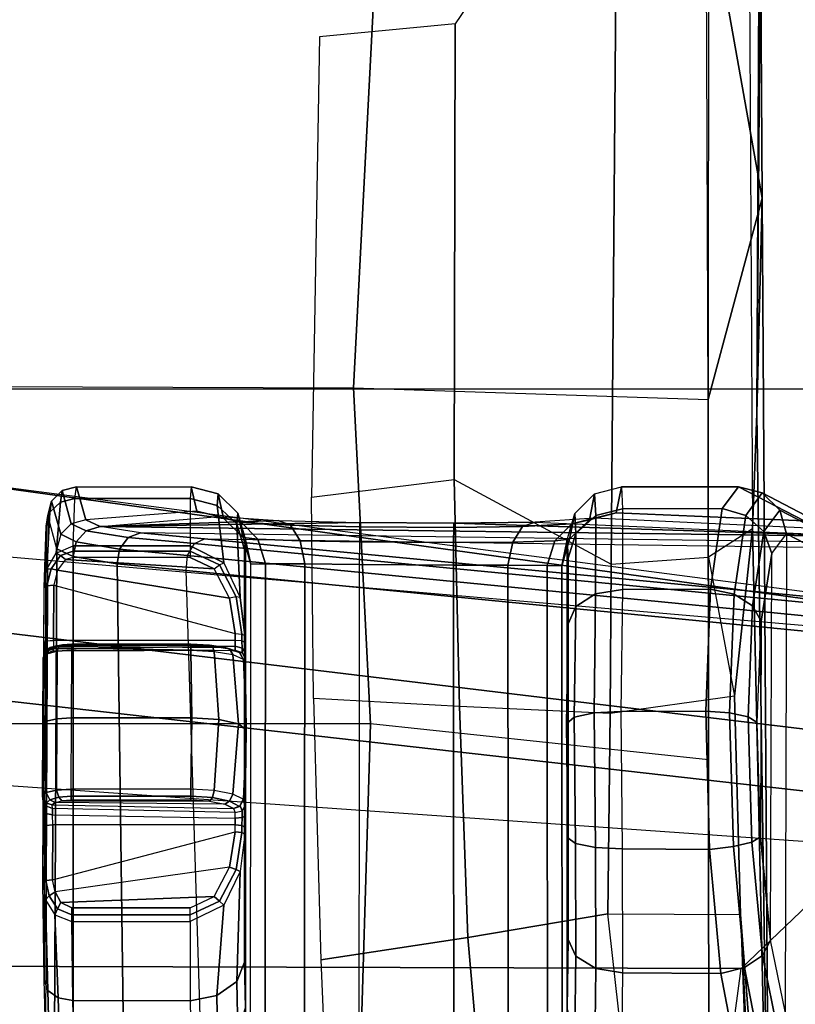
# Model space of a CAD drawing. Units: inches. Extents: x -2 to 241, y -6 to 123.
# Drawn here: x 33 to 34, y 19 to 21 of the extents above; entities that cross this region are included whole.
import ezdxf

# ---------------------------------------------------------------- set-up
doc = ezdxf.new("R2010")
doc.units = ezdxf.units.IN
doc.header["$MEASUREMENT"] = 0
for name, color, linetype in [('SEAT-ARM', 5, 'Continuous'), ('SEAT-BASE', 5, 'Continuous'), ('SEAT-CHASSIS', 5, 'Continuous'), ('SEAT-FABRIC', 5, 'Continuous'), ('SEAT-FRAME', 5, 'Continuous')]:
    doc.layers.add(name, color=color, linetype=linetype)

# ---------------------------------------------------------------- blocks, each defined once
blk = doc.blocks.new('1cosm_midback_arms_0t')
at = {"layer": 'SEAT-ARM'}
for points in [[(-3.5912, 12.125, 16.7904), (-3.277, 12.1098, 16.7199), (-3.5221, 5.9251, 15.6552)], [(-3.277, 12.1098, 16.7199), (-3.5221, 5.9251, 15.6552), (-3.1826, 6.2005, 15.6876), (-2.7742, 12.0193, 16.6532)], [(-2.7742, 12.0193, 16.6532), (-2.5313, 11.9577, 16.734), (-3.1826, 6.2005, 15.6876)], [(-3.1826, 6.2005, 15.6876), (-2.5313, 11.9577, 16.734), (-2.4031, 11.9257, 16.9023), (-2.844, 6.8113, 16.1377)], [(-2.4031, 11.9257, 16.9023), (-2.844, 6.8113, 16.1377), (-2.3687, 10.4495, 17.2017)], [(-2.844, 6.8113, 16.1377), (-2.3687, 10.4495, 17.2017), (-2.3672, 10.3932, 17.4776), (-2.8004, 7.2591, 16.6152)], [(-2.8004, 7.2591, 16.6152), (-2.3672, 10.3932, 17.4776), (-2.6272, 10.1685, 17.7881), (-2.9289, 7.665, 17.1146)], [(-2.9289, 7.665, 17.1146), (-2.6272, 10.1685, 17.7881), (-3.2409, 9.9735, 18.0887), (-3.2469, 7.9976, 17.5798)], [(-3.2469, 7.9976, 17.5798), (-3.2409, 9.9735, 18.0887), (-3.8942, 10.0564, 18.2477), (-3.8071, 8.0727, 17.8573)]]:
    blk.add_3dface(points, dxfattribs=at)
at = {"layer": 'SEAT-BASE'}
for points in [[(-7.2914, 10.7637, 4.6922), (-0.4658, 1.9393, 7.7766), (-0.508, 1.9129, 7.8018), (-7.3323, 10.7417, 4.7197)], [(-7.2698, 10.763, 4.6427), (-0.4424, 1.9419, 7.726), (-0.4658, 1.9393, 7.7766), (-7.2914, 10.7637, 4.6922)], [(-0.4424, 1.9419, 7.726), (-0.9754, 2.6298, 7.4436), (-6.8454, 10.211, 4.77), (-7.2698, 10.763, 4.6427)], [(-7.3323, 10.7417, 4.7197), (-0.508, 1.9129, 7.8018), (-0.7962, 1.7036, 7.8317), (-7.4859, 10.63, 4.7496)], [(-7.4859, 10.63, 4.7496), (-0.7962, 1.7036, 7.8317), (-1.0852, 1.4936, 7.8418), (-7.6412, 10.5172, 4.7597)], [(-7.6412, 10.5172, 4.7597), (-1.0852, 1.4936, 7.8418), (-1.3742, 1.2836, 7.8317), (-7.7965, 10.4044, 4.7496)], [(-7.7965, 10.4044, 4.7496), (-1.3742, 1.2836, 7.8317), (-1.6623, 1.0743, 7.8018), (-7.9501, 10.2928, 4.7197)], [(-7.9501, 10.2928, 4.7197), (-1.6623, 1.0743, 7.8018), (-1.7004, 1.0423, 7.7766), (-7.9837, 10.2607, 4.6922)], [(-7.9837, 10.2607, 4.6922), (-1.7004, 1.0423, 7.7766), (-1.7101, 1.0208, 7.726), (-7.9897, 10.2399, 4.6427)], [(-7.9897, 10.2399, 4.6427), (-7.5959, 9.6658, 4.77), (-2.1997, 1.7404, 7.4436), (-1.7101, 1.0208, 7.726)], [(-6.8519, 10.1815, 4.7009), (-0.9834, 2.5971, 7.3655), (-0.9754, 2.6298, 7.4436), (-6.8454, 10.211, 4.77)], [(-6.8892, 10.1359, 4.6539), (-1.0298, 2.5447, 7.3173), (-0.9834, 2.5971, 7.3655), (-6.8519, 10.1815, 4.7009)], [(-6.9772, 10.0734, 4.5728), (-1.343, 2.6014, 7.1322), (-1.0298, 2.5447, 7.3173), (-6.8892, 10.1359, 4.6539)], [(-6.9772, 10.0734, 4.5728), (-1.343, 2.6014, 7.1322), (-1.0298, 2.5447, 7.3173), (-6.8892, 10.1359, 4.6539)], [(-7.0442, 10.0311, 4.4629), (-1.6073, 2.7163, 6.9012), (-1.343, 2.6014, 7.1322), (-6.9772, 10.0734, 4.5728)], [(-7.0442, 10.0311, 4.4629), (-1.6073, 2.7163, 6.9012), (-1.343, 2.6014, 7.1322), (-6.9772, 10.0734, 4.5728)], [(-7.1217, 9.9895, 4.2405), (-1.9486, 2.9467, 6.4814), (-1.6073, 2.7163, 6.9012), (-7.0442, 10.0311, 4.4629)], [(-7.1217, 9.9895, 4.2405), (-1.9486, 2.9467, 6.4814), (-1.6073, 2.7163, 6.9012), (-7.0442, 10.0311, 4.4629)], [(-7.1552, 9.976, 4.0039), (-2.1944, 3.1839, 6.0034), (-1.9486, 2.9467, 6.4814), (-7.1217, 9.9895, 4.2405)], [(-7.1552, 9.976, 4.0039), (-2.1944, 3.1839, 6.0034), (-1.9486, 2.9467, 6.4814), (-7.1217, 9.9895, 4.2405)], [(-7.1552, 9.976, 4.0039), (-7.0015, 9.7371, 3.5866), (-1.3582, 1.9698, 5.1688), (-2.1944, 3.1839, 6.0034)], [(-7.2999, 9.86, 4.2405), (-2.2003, 2.7638, 6.4814), (-2.35, 3.0708, 6.0034), (-7.2766, 9.8878, 4.0039)], [(-7.2999, 9.86, 4.2405), (-2.2003, 2.7638, 6.4814), (-2.35, 3.0708, 6.0034), (-7.2766, 9.8878, 4.0039)], [(-2.35, 3.0708, 6.0034), (-1.4537, 1.9004, 5.1688), (-7.097, 9.6677, 3.5866), (-7.2766, 9.8878, 4.0039)], [(-7.3634, 9.7992, 4.4629), (-2.0867, 2.368, 6.9012), (-2.2003, 2.7638, 6.4814), (-7.2999, 9.86, 4.2405)], [(-7.3634, 9.7992, 4.4629), (-2.0867, 2.368, 6.9012), (-2.2003, 2.7638, 6.4814), (-7.2999, 9.86, 4.2405)], [(-7.4243, 9.7486, 4.5728), (-2.0591, 2.0811, 7.1322), (-2.0867, 2.368, 6.9012), (-7.3634, 9.7992, 4.4629)], [(-7.4243, 9.7486, 4.5728), (-2.0591, 2.0811, 7.1322), (-2.0867, 2.368, 6.9012), (-7.3634, 9.7992, 4.4629)], [(-7.5109, 9.6842, 4.6539), (-2.102, 1.7658, 7.3173), (-2.0591, 2.0811, 7.1322), (-7.4243, 9.7486, 4.5728)], [(-7.5109, 9.6842, 4.6539), (-2.102, 1.7658, 7.3173), (-2.0591, 2.0811, 7.1322), (-7.4243, 9.7486, 4.5728)], [(-1.3582, 1.9698, 5.1688), (-1.4537, 1.9004, 5.1688), (-7.097, 9.6677, 3.5866), (-7.0015, 9.7371, 3.5866)], [(-7.5658, 9.6628, 4.7009), (-2.1661, 1.7378, 7.3655), (-2.102, 1.7658, 7.3173), (-7.5109, 9.6842, 4.6539)], [(-7.5959, 9.6658, 4.77), (-2.1997, 1.7404, 7.4436), (-2.1661, 1.7378, 7.3655), (-7.5658, 9.6628, 4.7009)]]:
    blk.add_3dface(points, dxfattribs=at)
at = {"layer": 'SEAT-CHASSIS'}
for points in [[(-2.5904, 9.0019, 19.4203), (-3.3362, 9.0052, 19.6098), (-3.6475, 8.9935, 18.9375), (-2.6385, 8.9888, 18.6669)], [(-3.2893, 8.9865, 19.742), (-3.369, 8.9845, 19.6253), (-3.3551, 8.9998, 19.6187), (-3.2784, 9.0017, 19.7312)], [(-3.2784, 9.0017, 19.7312), (-3.3551, 8.9998, 19.6187), (-3.3362, 9.0052, 19.6098), (-3.2633, 9.0071, 19.7166)], [(-3.2633, 9.0071, 19.7166), (-2.6059, 9.0043, 19.5572), (-2.5904, 9.0019, 19.4203), (-3.3362, 9.0052, 19.6098)], [(-3.1688, 8.9914, 19.8274), (-3.2893, 8.9865, 19.742), (-3.2784, 9.0017, 19.7312), (-3.147, 9.005, 19.8194)], [(-3.147, 9.005, 19.8194), (-3.2784, 9.0017, 19.7312), (-3.2633, 9.0071, 19.7166), (-3.1215, 9.0087, 19.8108)], [(-3.2633, 9.0071, 19.7166), (-3.1215, 9.0087, 19.8108), (-2.6946, 9.007, 19.7123), (-2.6059, 9.0043, 19.5572)], [(-3.1413, 8.9999, 19.8265), (-3.147, 9.005, 19.8194), (-3.1688, 8.9914, 19.8274), (-3.1603, 8.9879, 19.8318)], [(-3.1193, 9.0048, 19.8205), (-3.1215, 9.0087, 19.8108), (-3.147, 9.005, 19.8194), (-3.1413, 8.9999, 19.8265)], [(-3.1184, 8.9949, 19.8245), (-3.1193, 9.0048, 19.8205), (-3.1413, 8.9999, 19.8265), (-3.1358, 8.9913, 19.8285)], [(-3.0417, 9.0084, 19.7924), (-3.1215, 9.0087, 19.8109), (-3.1193, 9.0048, 19.8205), (-3.0395, 9.0045, 19.8021)], [(-3.0395, 9.0045, 19.8021), (-3.1193, 9.0048, 19.8205), (-3.1184, 8.9949, 19.8245), (-3.0386, 8.9946, 19.8061)], [(-3.0169, 9.0085, 19.7963), (-3.0417, 9.0084, 19.7924), (-3.0395, 9.0045, 19.8021), (-3.022, 9.0045, 19.8049)], [(-3.0417, 9.0084, 19.7924), (-3.0169, 9.0085, 19.7963), (-2.7951, 9.0076, 19.7452), (-2.7745, 9.0073, 19.7308)], [(-3.022, 9.0045, 19.8049), (-3.0395, 9.0045, 19.8021), (-3.0386, 8.9946, 19.8061), (-3.024, 8.9947, 19.8084)], [(-3.0112, 9.0048, 19.819), (-3.022, 9.0045, 19.8049), (-3.024, 8.9947, 19.8084), (-3.0151, 8.9949, 19.8202)], [(-3.0017, 9.0088, 19.8164), (-3.0169, 9.0085, 19.7963), (-3.022, 9.0045, 19.8049), (-3.0112, 9.0048, 19.819)], [(-2.7999, 9.008, 19.7698), (-3.0017, 9.0088, 19.8164), (-3.0169, 9.0085, 19.7963), (-2.7951, 9.0076, 19.7452)], [(-3.0071, 9.0037, 19.8396), (-3.0112, 9.0048, 19.819), (-3.0151, 8.9949, 19.8202), (-3.0097, 8.9953, 19.8404)], [(-2.9963, 9.0092, 19.8366), (-3.0017, 9.0088, 19.8164), (-3.0112, 9.0048, 19.819), (-3.0071, 9.0037, 19.8396)], [(-3.0062, 8.9913, 19.8536), (-3.0021, 8.999, 19.8573), (-3.0071, 9.0037, 19.8396), (-3.0097, 8.9953, 19.8404)], [(-3.0021, 8.999, 19.8573), (-2.9918, 9.0041, 19.8575), (-2.9963, 9.0092, 19.8366), (-3.0071, 9.0037, 19.8396)], [(-2.9983, 8.986, 19.8706), (-2.9884, 8.989, 19.8732), (-2.9918, 9.0041, 19.8575), (-3.0021, 8.999, 19.8573)], [(-2.9963, 9.0092, 19.8366), (-2.7959, 9.0084, 19.7905), (-2.7999, 9.008, 19.7698), (-3.0017, 9.0088, 19.8164)], [(-2.9918, 9.0041, 19.8575), (-2.8882, 9.0037, 19.8474), (-2.8929, 9.009, 19.827), (-2.9963, 9.0092, 19.8366)], [(-2.7959, 9.0084, 19.7905), (-2.9963, 9.0092, 19.8366), (-2.8929, 9.009, 19.827)], [(-2.9884, 8.989, 19.8732), (-2.8848, 8.9885, 19.8625), (-2.8882, 9.0037, 19.8474), (-2.9918, 9.0041, 19.8575)], [(-2.8882, 9.0037, 19.8474), (-2.7909, 9.0032, 19.8113), (-2.7959, 9.0084, 19.7905), (-2.8929, 9.009, 19.827)], [(-2.8848, 8.9885, 19.8625), (-2.7871, 8.9882, 19.8268), (-2.7909, 9.0032, 19.8113), (-2.8882, 9.0037, 19.8474)], [(-2.785, 9.0028, 19.7884), (-2.7903, 9.0039, 19.768), (-2.7999, 9.008, 19.7698), (-2.7959, 9.0084, 19.7905)], [(-2.7903, 9.0039, 19.768), (-2.7999, 9.008, 19.7698), (-2.7951, 9.0076, 19.7452), (-2.7868, 9.0035, 19.7506)], [(-2.7909, 9.0032, 19.8113), (-2.7817, 8.9982, 19.8065), (-2.785, 9.0028, 19.7884), (-2.7959, 9.0084, 19.7905)], [(-2.7868, 9.0035, 19.7506), (-2.7951, 9.0076, 19.7452), (-2.7745, 9.0073, 19.7308), (-2.7722, 9.0033, 19.7405)], [(-2.7871, 8.9882, 19.8268), (-2.7793, 8.9852, 19.8201), (-2.7817, 8.9982, 19.8065), (-2.7909, 9.0032, 19.8113)], [(-2.7822, 8.9944, 19.7881), (-2.7863, 8.9941, 19.7674), (-2.7903, 9.0039, 19.768), (-2.785, 9.0028, 19.7884)], [(-2.7863, 8.9941, 19.7674), (-2.7903, 9.0039, 19.768), (-2.7868, 9.0035, 19.7506), (-2.7834, 8.9937, 19.7529)], [(-2.7834, 8.9937, 19.7529), (-2.7868, 9.0035, 19.7506), (-2.7722, 9.0033, 19.7405), (-2.7714, 8.9935, 19.7445)], [(-2.7817, 8.9982, 19.8065), (-2.7797, 8.9904, 19.8013), (-2.7822, 8.9944, 19.7881), (-2.785, 9.0028, 19.7884)], [(-2.6924, 9.0031, 19.722), (-2.7723, 9.0034, 19.7404), (-2.7745, 9.0073, 19.7308), (-2.6946, 9.007, 19.7123)], [(-2.6915, 8.9932, 19.726), (-2.7714, 8.9935, 19.7445), (-2.7723, 9.0034, 19.7404), (-2.6924, 9.0031, 19.722)], [(-2.668, 9.0031, 19.7089), (-2.5858, 8.9988, 19.5633), (-2.6059, 9.0043, 19.5572), (-2.6946, 9.007, 19.7123)], [(-2.6677, 8.9971, 19.7173), (-2.6924, 9.0031, 19.722), (-2.6946, 9.007, 19.7123), (-2.668, 9.0031, 19.7089)], [(-2.6696, 8.9876, 19.721), (-2.6915, 8.9932, 19.726), (-2.6924, 9.0031, 19.722), (-2.6677, 8.9971, 19.7173)], [(-2.6449, 8.9894, 19.7065), (-2.5712, 8.9835, 19.5679), (-2.5858, 8.9988, 19.5633), (-2.668, 9.0031, 19.7089)], [(-2.6486, 8.9834, 19.7138), (-2.6677, 8.9971, 19.7173), (-2.668, 9.0031, 19.7089), (-2.6449, 8.9894, 19.7065)], [(-2.5696, 8.9963, 19.4191), (-2.6177, 8.9831, 18.6657), (-2.6385, 8.9888, 18.6669), (-2.5904, 9.0019, 19.4203)], [(-2.5858, 8.9988, 19.5633), (-2.5696, 8.9963, 19.4191), (-2.5904, 9.0019, 19.4203), (-2.6059, 9.0043, 19.5572)], [(-2.6385, 8.9888, 18.6669), (-3.6475, 8.9935, 18.9375), (-3.7199, 8.9648, 18.7781), (-2.6498, 8.9652, 18.5094)], [(-3.1784, 8.967, 19.8315), (-3.2932, 8.9656, 19.7461), (-3.2893, 8.9865, 19.742), (-3.1688, 8.9914, 19.8274)], [(-3.1603, 8.9879, 19.8318), (-3.1688, 8.9914, 19.8274), (-3.1784, 8.967, 19.8315), (-3.1689, 8.967, 19.8344)], [(-3.1513, 8.9827, 19.8321), (-3.1603, 8.9879, 19.8318), (-3.1689, 8.967, 19.8344), (-3.1589, 8.967, 19.8339)], [(-3.1358, 8.9913, 19.8285), (-3.1413, 8.9999, 19.8265), (-3.1603, 8.9879, 19.8318), (-3.1513, 8.9827, 19.8321)], [(-3.1, 8.7386, 19.8203), (-3.1358, 8.9913, 19.8285), (-3.1513, 8.9827, 19.8321), (-3.1422, 8.7609, 19.83)], [(-3.1184, 8.9949, 19.8245), (-3.0486, 8.7305, 19.8084), (-3.1, 8.7386, 19.8203), (-3.1358, 8.9913, 19.8285)], [(-3.0386, 8.7303, 19.8061), (-3.0386, 8.9946, 19.8061), (-3.1184, 8.9949, 19.8245), (-3.0486, 8.7305, 19.8084)], [(-3.024, 8.9947, 19.8084), (-3.0291, 8.7302, 19.8063), (-3.0386, 8.7303, 19.8061), (-3.0386, 8.9946, 19.8061)], [(-3.0208, 8.7302, 19.8108), (-3.0151, 8.9949, 19.8202), (-3.024, 8.9947, 19.8084), (-3.0291, 8.7302, 19.8063)], [(-3.0097, 8.9953, 19.8404), (-3.0151, 8.7327, 19.8202), (-3.0208, 8.7302, 19.8108), (-3.0151, 8.9949, 19.8202)], [(-3.0087, 8.7455, 19.8441), (-3.0062, 8.9913, 19.8536), (-3.0097, 8.9953, 19.8404), (-3.0151, 8.7327, 19.8202)], [(-3.0036, 8.9814, 19.8633), (-3.0042, 8.7674, 19.8609), (-3.0087, 8.7455, 19.8441), (-3.0062, 8.9913, 19.8536)], [(-3.0036, 8.9814, 19.8633), (-2.9983, 8.986, 19.8706), (-3.0021, 8.999, 19.8573), (-3.0062, 8.9913, 19.8536)], [(-2.9969, 8.9678, 19.8756), (-2.9871, 8.9678, 19.8791), (-2.9884, 8.989, 19.8732), (-2.9983, 8.986, 19.8706)], [(-2.9871, 8.9678, 19.8791), (-2.8836, 8.9676, 19.868), (-2.8848, 8.9885, 19.8625), (-2.9884, 8.989, 19.8732)], [(-2.8836, 8.9676, 19.868), (-2.7857, 8.967, 19.8326), (-2.7871, 8.9882, 19.8268), (-2.8848, 8.9885, 19.8625)], [(-2.7857, 8.967, 19.8326), (-2.7784, 8.967, 19.8252), (-2.7793, 8.9852, 19.8201), (-2.7871, 8.9882, 19.8268)], [(-2.7797, 8.9904, 19.8013), (-2.7815, 8.7455, 19.7917), (-2.7863, 8.7327, 19.7674), (-2.7822, 8.9944, 19.7881)], [(-2.7863, 8.7327, 19.7674), (-2.7822, 8.9944, 19.7881), (-2.7863, 8.9941, 19.7674), (-2.7853, 8.7302, 19.7565)], [(-2.7863, 8.9941, 19.7674), (-2.7853, 8.7302, 19.7565), (-2.7798, 8.7302, 19.7488), (-2.7834, 8.9937, 19.7529)], [(-2.7834, 8.9937, 19.7529), (-2.7798, 8.7302, 19.7488), (-2.7714, 8.7303, 19.7445), (-2.7714, 8.9935, 19.7445)], [(-2.7793, 8.9852, 19.8201), (-2.7778, 8.9806, 19.8112), (-2.7797, 8.9904, 19.8013), (-2.7817, 8.9982, 19.8065)], [(-2.7782, 8.7674, 19.8087), (-2.7778, 8.9806, 19.8112), (-2.7797, 8.9904, 19.8013), (-2.7815, 8.7455, 19.7917)], [(-2.7714, 8.7303, 19.7445), (-2.7714, 8.9935, 19.7445), (-2.6915, 8.9932, 19.726), (-2.7614, 8.7305, 19.7422)], [(-2.7614, 8.7305, 19.7422), (-2.71, 8.7386, 19.7303), (-2.6696, 8.9876, 19.721), (-2.6915, 8.9932, 19.726)], [(-2.6696, 8.9876, 19.721), (-2.71, 8.7386, 19.7303), (-2.6677, 8.7609, 19.7206), (-2.6544, 8.9761, 19.7175)], [(-2.6544, 8.9761, 19.7175), (-2.6696, 8.9876, 19.721), (-2.6677, 8.9971, 19.7173), (-2.6486, 8.9834, 19.7138)], [(-2.6385, 8.9888, 18.6669), (-2.6498, 8.9652, 18.5094), (-2.6285, 8.9607, 18.5094), (-2.6177, 8.9831, 18.6657)], [(-2.6419, 8.9649, 19.7128), (-2.6486, 8.9834, 19.7138), (-2.6449, 8.9894, 19.7065), (-2.6346, 8.9649, 19.706)], [(-2.6346, 8.9649, 19.706), (-2.5659, 8.9627, 19.5699), (-2.5712, 8.9835, 19.5679), (-2.6449, 8.9894, 19.7065)], [(-2.5544, 8.981, 19.4184), (-2.6025, 8.9678, 18.665), (-2.6177, 8.9831, 18.6657), (-2.5696, 8.9963, 19.4191)], [(-2.5712, 8.9835, 19.5679), (-2.5544, 8.981, 19.4184), (-2.5696, 8.9963, 19.4191), (-2.5858, 8.9988, 19.5633)], [(-3.2932, 8.9656, 19.7461), (-3.3739, 8.9636, 19.628), (-3.369, 8.9845, 19.6253), (-3.2893, 8.9865, 19.742)], [(-3.1422, 8.7609, 19.83), (-3.1513, 8.9827, 19.8321), (-3.1589, 8.967, 19.8339), (-3.1589, 8.7957, 19.8339)], [(-3.0026, 8.7945, 19.867), (-3.0026, 8.9678, 19.867), (-3.0036, 8.9814, 19.8633), (-3.0042, 8.7674, 19.8609)], [(-3.0026, 8.9678, 19.867), (-2.9969, 8.9678, 19.8756), (-2.9983, 8.986, 19.8706), (-3.0036, 8.9814, 19.8633)], [(-2.7784, 8.967, 19.8252), (-2.777, 8.967, 19.8149), (-2.7778, 8.9806, 19.8112), (-2.7793, 8.9852, 19.8201)], [(-2.777, 8.967, 19.8149), (-2.777, 8.7945, 19.8149), (-2.7782, 8.7674, 19.8087), (-2.7778, 8.9806, 19.8112)], [(-2.6677, 8.7609, 19.7206), (-2.6511, 8.7957, 19.7167), (-2.6511, 8.9649, 19.7167), (-2.6544, 8.9761, 19.7175)], [(-2.6511, 8.9649, 19.7167), (-2.6544, 8.9761, 19.7175), (-2.6486, 8.9834, 19.7138), (-2.6419, 8.9649, 19.7128)], [(-2.6177, 8.9831, 18.6657), (-2.6285, 8.9607, 18.5094), (-2.6126, 8.9462, 18.5125), (-2.6025, 8.9678, 18.665)], [(-2.5488, 8.9601, 19.4184), (-2.5969, 8.9469, 18.665), (-2.6025, 8.9678, 18.665), (-2.5544, 8.981, 19.4184)], [(-2.5659, 8.9627, 19.5699), (-2.5488, 8.9601, 19.4184), (-2.5544, 8.981, 19.4184), (-2.5712, 8.9835, 19.5679)], [(-2.6498, 8.9652, 18.5094), (-3.7199, 8.9648, 18.7781), (-3.7853, 8.8864, 18.633), (-2.6606, 8.9015, 18.3633)], [(-3.2932, 8.9656, 19.7461), (-3.2934, 8.7955, 19.7459), (-3.3742, 8.7943, 19.6275), (-3.3739, 8.9636, 19.628)], [(-3.1784, 8.967, 19.8315), (-3.1784, 8.7957, 19.8315), (-3.2934, 8.7955, 19.7459), (-3.2932, 8.9656, 19.7461)], [(-3.1784, 8.967, 19.8315), (-3.1784, 8.7957, 19.8315), (-3.1689, 8.7957, 19.8344), (-3.1689, 8.967, 19.8344)], [(-3.1689, 8.967, 19.8344), (-3.1689, 8.7957, 19.8344), (-3.1589, 8.7957, 19.8339), (-3.1589, 8.967, 19.8339)], [(-2.9969, 8.7945, 19.8756), (-2.9969, 8.9678, 19.8756), (-3.0026, 8.9678, 19.867), (-3.0026, 8.7945, 19.867)], [(-2.9871, 8.7945, 19.8791), (-2.9871, 8.9678, 19.8791), (-2.9969, 8.9678, 19.8756), (-2.9969, 8.7945, 19.8756)], [(-2.8836, 8.9676, 19.868), (-2.8836, 8.7932, 19.868), (-2.9871, 8.7945, 19.8791), (-2.9871, 8.9678, 19.8791)], [(-2.7857, 8.967, 19.8326), (-2.7857, 8.7945, 19.8326), (-2.8836, 8.7932, 19.868), (-2.8836, 8.9676, 19.868)], [(-2.7857, 8.967, 19.8326), (-2.7857, 8.7945, 19.8326), (-2.7784, 8.7945, 19.8252), (-2.7784, 8.967, 19.8252)], [(-2.7784, 8.967, 19.8252), (-2.7784, 8.7945, 19.8252), (-2.777, 8.7945, 19.8149), (-2.777, 8.967, 19.8149)], [(-2.6498, 8.9652, 18.5094), (-2.6606, 8.9015, 18.3633), (-2.639, 8.8981, 18.3639), (-2.6285, 8.9607, 18.5094)], [(-2.6511, 8.7957, 19.7167), (-2.6511, 8.9649, 19.7167), (-2.6419, 8.9649, 19.7128), (-2.6419, 8.7957, 19.7128)], [(-2.6419, 8.7957, 19.7128), (-2.6419, 8.9649, 19.7128), (-2.6346, 8.9649, 19.706), (-2.6346, 8.7957, 19.706)], [(-2.6285, 8.9607, 18.5094), (-2.639, 8.8981, 18.3639), (-2.6223, 8.8855, 18.3704), (-2.6126, 8.9462, 18.5125)], [(-2.6346, 8.7957, 19.706), (-2.6346, 8.9649, 19.706), (-2.5659, 8.9627, 19.5699), (-2.5659, 8.7954, 19.5696)], [(-2.6025, 8.9678, 18.665), (-2.6126, 8.9462, 18.5125), (-2.6065, 8.9259, 18.5178), (-2.5969, 8.9469, 18.665)], [(-2.5488, 8.9601, 19.4184), (-2.5488, 8.7941, 19.4178), (-2.584, 8.786, 18.8784), (-2.5969, 8.9469, 18.665)], [(-2.5659, 8.7954, 19.5696), (-2.5659, 8.9627, 19.5699), (-2.5488, 8.9601, 19.4184), (-2.5488, 8.7941, 19.4178)], [(-2.6126, 8.9462, 18.5125), (-2.6223, 8.8855, 18.3704), (-2.6157, 8.8673, 18.3808), (-2.6065, 8.9259, 18.5178)], [(-2.6065, 8.9259, 18.5178), (-2.5917, 8.754, 18.7621), (-2.584, 8.786, 18.8784), (-2.5969, 8.9469, 18.665)], [(-2.6308, 7.7265, 18.3018), (-2.6157, 8.8673, 18.3808), (-2.6065, 8.9259, 18.5178), (-2.6208, 7.8094, 18.4296)], [(-2.6208, 7.8094, 18.4296), (-2.6065, 8.9259, 18.5178), (-2.6006, 8.5503, 18.6439), (-2.6014, 8.4138, 18.644)], [(-2.6006, 8.5503, 18.6439), (-2.6065, 8.9259, 18.5178), (-2.5978, 8.6683, 18.6758)], [(-2.5978, 8.6683, 18.6758), (-2.6065, 8.9259, 18.5178), (-2.5917, 8.754, 18.7621)], [(-2.6606, 8.9015, 18.3633), (-3.7853, 8.8864, 18.633), (-3.8376, 8.7647, 18.515), (-2.6703, 8.8015, 18.2391)], [(-2.6606, 8.9015, 18.3633), (-2.6703, 8.8015, 18.2391), (-2.6484, 8.7993, 18.2399), (-2.639, 8.8981, 18.3639)], [(-2.639, 8.8981, 18.3639), (-2.6484, 8.7993, 18.2399), (-2.6311, 8.7893, 18.2492), (-2.6223, 8.8855, 18.3704)], [(-2.6223, 8.8855, 18.3704), (-2.6311, 8.7893, 18.2492), (-2.624, 8.7746, 18.264), (-2.6157, 8.8673, 18.3808)], [(-2.624, 8.7746, 18.264), (-2.6401, 7.6223, 18.1901), (-2.6308, 7.7265, 18.3018), (-2.6157, 8.8673, 18.3808)], [(-3.8376, 8.7647, 18.515), (-2.6703, 8.8015, 18.2391), (-2.864, 6.8233, 16.2849), (-4.2969, 7.2308, 17.4437)], [(-2.6484, 8.7993, 18.2399), (-2.8414, 6.8238, 16.2819), (-2.864, 6.8233, 16.2849), (-2.6703, 8.8015, 18.2391)], [(-3.2934, 8.7955, 19.7459), (-3.3742, 8.7943, 19.6275), (-3.3646, 8.7554, 19.6236), (-3.2859, 8.7567, 19.739)], [(-3.1784, 8.7957, 19.8315), (-3.2934, 8.7955, 19.7459), (-3.2859, 8.7567, 19.739), (-3.1547, 8.7469, 19.8241)], [(-3.1689, 8.7957, 19.8344), (-3.1489, 8.7533, 19.8293), (-3.1547, 8.7469, 19.8241), (-3.1784, 8.7957, 19.8315)], [(-3.1589, 8.7957, 19.8339), (-3.1422, 8.7609, 19.83), (-3.1489, 8.7533, 19.8293), (-3.1689, 8.7957, 19.8344)], [(-2.9969, 8.7945, 19.8756), (-3.0026, 8.7945, 19.867), (-3.0042, 8.7674, 19.8609), (-2.9988, 8.7633, 19.8686)], [(-2.9871, 8.7945, 19.8791), (-2.9969, 8.7945, 19.8756), (-2.9988, 8.7633, 19.8686), (-2.989, 8.7608, 19.8715)], [(-2.9871, 8.7945, 19.8791), (-2.8836, 8.7932, 19.868), (-2.8859, 8.7542, 19.858), (-2.989, 8.7608, 19.8715)], [(-2.8836, 8.7932, 19.868), (-2.7857, 8.7945, 19.8326), (-2.7873, 8.7608, 19.8249), (-2.8859, 8.7542, 19.858)], [(-2.6311, 8.7893, 18.2492), (-2.8219, 6.8142, 16.289), (-2.8414, 6.8238, 16.2819), (-2.6484, 8.7993, 18.2399)], [(-2.624, 8.7746, 18.264), (-2.8137, 6.7985, 16.3033), (-2.8219, 6.8142, 16.289), (-2.6311, 8.7893, 18.2492)], [(-2.7784, 8.7945, 19.8252), (-2.7857, 8.7945, 19.8326), (-2.7873, 8.7608, 19.8249), (-2.7797, 8.7634, 19.8181)], [(-2.777, 8.7945, 19.8149), (-2.7784, 8.7945, 19.8252), (-2.7797, 8.7634, 19.8181), (-2.7782, 8.7674, 19.8087)], [(-2.6511, 8.7957, 19.7167), (-2.6677, 8.7609, 19.7206), (-2.662, 8.7533, 19.7169), (-2.6419, 8.7957, 19.7128)], [(-2.6419, 8.7957, 19.7128), (-2.662, 8.7533, 19.7169), (-2.6591, 8.7469, 19.7098), (-2.6346, 8.7957, 19.706)], [(-2.6591, 8.7469, 19.7098), (-2.5757, 8.7566, 19.5669), (-2.5659, 8.7954, 19.5696), (-2.6346, 8.7957, 19.706)], [(-2.584, 8.786, 18.8784), (-2.5488, 8.7941, 19.4178), (-2.559, 8.7552, 19.419), (-2.5943, 8.7472, 18.8796)], [(-2.5757, 8.7566, 19.5669), (-2.559, 8.7552, 19.419), (-2.5488, 8.7941, 19.4178), (-2.5659, 8.7954, 19.5696)], [(-2.7206, 6.6693, 17.3687), (-2.8137, 6.7985, 16.3033), (-2.624, 8.7746, 18.264), (-2.6401, 7.6223, 18.1901)], [(-2.5999, 8.7219, 18.7811), (-2.5943, 8.7472, 18.8796), (-2.584, 8.786, 18.8784), (-2.5917, 8.754, 18.7621)], [(-3.1422, 8.7609, 19.83), (-3.1, 8.7386, 19.8203), (-3.1031, 8.729, 19.8178), (-3.1489, 8.7533, 19.8293)], [(-2.9988, 8.7633, 19.8686), (-3.0042, 8.7674, 19.8609), (-3.0087, 8.7455, 19.8441), (-3.0042, 8.7384, 19.8491)], [(-2.989, 8.7608, 19.8715), (-2.9988, 8.7633, 19.8686), (-3.0042, 8.7384, 19.8491), (-2.9941, 8.7339, 19.8504)], [(-2.989, 8.7608, 19.8715), (-2.8859, 8.7542, 19.858), (-2.8923, 8.7255, 19.8304), (-2.9941, 8.7339, 19.8504)], [(-2.8859, 8.7542, 19.858), (-2.7873, 8.7608, 19.8249), (-2.7919, 8.7339, 19.8037), (-2.8923, 8.7255, 19.8304)], [(-2.7797, 8.7634, 19.8181), (-2.7873, 8.7608, 19.8249), (-2.7919, 8.7339, 19.8037), (-2.7834, 8.7385, 19.7984)], [(-2.7782, 8.7674, 19.8087), (-2.7797, 8.7634, 19.8181), (-2.7834, 8.7385, 19.7984), (-2.7815, 8.7455, 19.7917)], [(-2.71, 8.7386, 19.7303), (-2.6677, 8.7609, 19.7206), (-2.662, 8.7533, 19.7169), (-2.7083, 8.729, 19.7267)], [(-3.2859, 8.7567, 19.739), (-3.3646, 8.7554, 19.6236), (-3.3389, 8.7267, 19.6122), (-3.2655, 8.7279, 19.7197)], [(-3.1547, 8.7469, 19.8241), (-3.2859, 8.7567, 19.739), (-3.2655, 8.7279, 19.7197), (-3.106, 8.7229, 19.81)], [(-3.1489, 8.7533, 19.8293), (-3.1031, 8.729, 19.8178), (-3.106, 8.7229, 19.81), (-3.1547, 8.7469, 19.8241)], [(-3.0042, 8.7384, 19.8491), (-3.0087, 8.7455, 19.8441), (-3.0151, 8.7327, 19.8202), (-3.0118, 8.7241, 19.8214)], [(-2.7815, 8.7455, 19.7917), (-2.7834, 8.7385, 19.7984), (-2.7887, 8.7242, 19.7702), (-2.7863, 8.7327, 19.7674)], [(-2.7091, 8.7229, 19.7184), (-2.6027, 8.7279, 19.5591), (-2.5757, 8.7566, 19.5669), (-2.6591, 8.7469, 19.7098)], [(-2.7083, 8.729, 19.7267), (-2.662, 8.7533, 19.7169), (-2.6591, 8.7469, 19.7098), (-2.7091, 8.7229, 19.7184)], [(-2.6247, 8.6975, 18.7969), (-2.6224, 8.7186, 18.8819), (-2.5943, 8.7472, 18.8796), (-2.5999, 8.7219, 18.7811)], [(-2.5943, 8.7472, 18.8796), (-2.559, 8.7552, 19.419), (-2.5871, 8.7265, 19.4212), (-2.6224, 8.7186, 18.8819)], [(-2.6045, 8.6503, 18.7073), (-2.5999, 8.7219, 18.7811), (-2.5917, 8.754, 18.7621), (-2.5978, 8.6683, 18.6758)], [(-2.6027, 8.7279, 19.5591), (-2.5871, 8.7265, 19.4212), (-2.559, 8.7552, 19.419), (-2.5757, 8.7566, 19.5669)], [(-3.1, 8.7386, 19.8203), (-3.0486, 8.7305, 19.8084), (-3.0496, 8.7207, 19.8045), (-3.1031, 8.729, 19.8178)], [(-3.0486, 8.7305, 19.8084), (-3.0386, 8.7303, 19.8061), (-3.0397, 8.7205, 19.8022), (-3.0496, 8.7207, 19.8045)], [(-3.0386, 8.7303, 19.8061), (-3.0291, 8.7302, 19.8063), (-3.0281, 8.7203, 19.8024), (-3.0397, 8.7205, 19.8022)], [(-3.0291, 8.7302, 19.8063), (-3.0208, 8.7302, 19.8108), (-3.0181, 8.7203, 19.8079), (-3.0281, 8.7203, 19.8024)], [(-3.0151, 8.7327, 19.8202), (-3.0208, 8.7302, 19.8108), (-3.0181, 8.7203, 19.8079), (-3.0109, 8.7231, 19.8214)], [(-2.9941, 8.7339, 19.8504), (-3.0042, 8.7384, 19.8491), (-3.0118, 8.7241, 19.8214), (-3.0014, 8.7186, 19.8202)], [(-2.9941, 8.7339, 19.8504), (-2.8923, 8.7255, 19.8304), (-2.901, 8.7144, 19.7926), (-3.0014, 8.7186, 19.8202)], [(-2.8923, 8.7255, 19.8304), (-2.7919, 8.7339, 19.8037), (-2.7986, 8.7186, 19.7734), (-2.901, 8.7144, 19.7926)], [(-2.7834, 8.7385, 19.7984), (-2.7919, 8.7339, 19.8037), (-2.7986, 8.7186, 19.7734), (-2.7887, 8.7242, 19.7702)], [(-2.7891, 8.7203, 19.7553), (-2.7895, 8.7232, 19.7707), (-2.7863, 8.7327, 19.7674), (-2.7853, 8.7302, 19.7565)], [(-2.7891, 8.7203, 19.7553), (-2.7824, 8.7203, 19.7457), (-2.7798, 8.7302, 19.7488), (-2.7853, 8.7302, 19.7565)], [(-2.7824, 8.7203, 19.7457), (-2.7721, 8.7205, 19.7405), (-2.7714, 8.7303, 19.7445), (-2.7798, 8.7302, 19.7488)], [(-2.7714, 8.7303, 19.7445), (-2.7614, 8.7305, 19.7422), (-2.7621, 8.7207, 19.7382), (-2.7721, 8.7205, 19.7405)], [(-2.71, 8.7386, 19.7303), (-2.7614, 8.7305, 19.7422), (-2.7621, 8.7207, 19.7382), (-2.7083, 8.729, 19.7267)], [(-3.5385, 8.708, 19.087), (-2.6609, 8.7076, 18.8845), (-2.6257, 8.7154, 19.4239), (-3.3037, 8.7156, 19.5961)], [(-3.2655, 8.7279, 19.7197), (-3.3389, 8.7267, 19.6122), (-3.3037, 8.7156, 19.5961), (-3.2376, 8.7168, 19.693)], [(-2.6257, 8.7154, 19.4239), (-3.3037, 8.7156, 19.5961), (-3.2376, 8.7168, 19.693), (-2.6397, 8.7167, 19.5481)], [(-3.106, 8.7229, 19.81), (-3.2655, 8.7279, 19.7197), (-3.2376, 8.7168, 19.693), (-3.0519, 8.7165, 19.795)], [(-3.2376, 8.7168, 19.693), (-2.6397, 8.7167, 19.5481), (-2.7742, 8.7163, 19.731), (-3.0419, 8.7163, 19.7927)], [(-3.0419, 8.7163, 19.7927), (-3.0519, 8.7165, 19.795), (-3.2376, 8.7168, 19.693)], [(-3.1031, 8.729, 19.8178), (-3.0496, 8.7207, 19.8045), (-3.0519, 8.7165, 19.795), (-3.106, 8.7229, 19.81)], [(-3.0496, 8.7207, 19.8045), (-3.0397, 8.7205, 19.8022), (-3.0419, 8.7163, 19.7927), (-3.0519, 8.7165, 19.795)], [(-3.0397, 8.7205, 19.8022), (-3.0281, 8.7203, 19.8024), (-3.0257, 8.7161, 19.793), (-3.0419, 8.7163, 19.7927)], [(-3.0257, 8.7161, 19.793), (-3.0419, 8.7163, 19.7927), (-2.7742, 8.7163, 19.731), (-2.7887, 8.7161, 19.7383)], [(-3.0281, 8.7203, 19.8024), (-3.0181, 8.7203, 19.8079), (-3.0114, 8.7161, 19.8008), (-3.0257, 8.7161, 19.793)], [(-2.7887, 8.7161, 19.7383), (-2.7981, 8.7161, 19.7516), (-3.0114, 8.7161, 19.8008), (-3.0257, 8.7161, 19.793)], [(-3.0109, 8.7231, 19.8214), (-3.0181, 8.7203, 19.8079), (-3.0114, 8.7161, 19.8008), (-3.0014, 8.7186, 19.8202)], [(-2.901, 8.7144, 19.7926), (-3.0014, 8.7186, 19.8202), (-3.0114, 8.7161, 19.8008)], [(-3.0114, 8.7161, 19.8008), (-2.7981, 8.7161, 19.7516), (-2.901, 8.7144, 19.7926)], [(-2.901, 8.7144, 19.7926), (-2.7981, 8.7161, 19.7516), (-2.7986, 8.7186, 19.7734)], [(-2.7981, 8.7161, 19.7516), (-2.7986, 8.7186, 19.7734), (-2.7895, 8.7232, 19.7707), (-2.7891, 8.7203, 19.7553)], [(-2.7981, 8.7161, 19.7516), (-2.7887, 8.7161, 19.7383), (-2.7824, 8.7203, 19.7457), (-2.7891, 8.7203, 19.7553)], [(-2.7887, 8.7161, 19.7383), (-2.7742, 8.7163, 19.731), (-2.7721, 8.7205, 19.7405), (-2.7824, 8.7203, 19.7457)], [(-2.7721, 8.7205, 19.7405), (-2.7621, 8.7207, 19.7382), (-2.7642, 8.7165, 19.7287), (-2.7742, 8.7163, 19.731)], [(-2.7642, 8.7165, 19.7287), (-2.7742, 8.7163, 19.731), (-2.6397, 8.7167, 19.5481)], [(-2.7083, 8.729, 19.7267), (-2.7621, 8.7207, 19.7382), (-2.7642, 8.7165, 19.7287), (-2.7091, 8.7229, 19.7184)], [(-2.7642, 8.7165, 19.7287), (-2.6397, 8.7167, 19.5481), (-2.6027, 8.7279, 19.5591), (-2.7091, 8.7229, 19.7184)], [(-2.6224, 8.7186, 18.8819), (-2.5871, 8.7265, 19.4212), (-2.6257, 8.7154, 19.4239), (-2.6609, 8.7076, 18.8845)], [(-2.6602, 8.6864, 18.8056), (-2.6609, 8.7076, 18.8845), (-2.6224, 8.7186, 18.8819), (-2.6247, 8.6975, 18.7969)], [(-2.6397, 8.7167, 19.5481), (-2.6257, 8.7154, 19.4239), (-2.5871, 8.7265, 19.4212), (-2.6027, 8.7279, 19.5591)], [(-2.627, 8.6363, 18.733), (-2.6247, 8.6975, 18.7969), (-2.5999, 8.7219, 18.7811), (-2.6045, 8.6503, 18.7073)], [(-3.5385, 8.708, 19.087), (-2.6609, 8.7076, 18.8845), (-2.6602, 8.6864, 18.8056), (-3.5785, 8.6872, 19.018)], [(-3.5785, 8.6872, 19.018), (-2.6602, 8.6864, 18.8056), (-2.6604, 8.6294, 18.7473), (-3.6077, 8.6305, 18.9661)], [(-2.6604, 8.6294, 18.7473), (-2.6602, 8.6864, 18.8056), (-2.6247, 8.6975, 18.7969), (-2.627, 8.6363, 18.733)], [(-2.6068, 8.5503, 18.6801), (-2.6045, 8.6503, 18.7073), (-2.5978, 8.6683, 18.6758), (-2.6006, 8.5503, 18.6439)], [(-2.6286, 8.5505, 18.7095), (-2.627, 8.6363, 18.733), (-2.6045, 8.6503, 18.7073), (-2.6068, 8.5503, 18.6801)], [(-3.6077, 8.6305, 18.9661), (-2.6604, 8.6294, 18.7473), (-2.6615, 8.5507, 18.7259), (-3.6175, 8.5513, 18.9464)], [(-2.6615, 8.5507, 18.7259), (-2.6604, 8.6294, 18.7473), (-2.627, 8.6363, 18.733), (-2.6286, 8.5505, 18.7095)], [(-3.6166, 8.4136, 18.9462), (-2.6623, 8.4142, 18.726), (-2.6615, 8.5507, 18.7259), (-3.6175, 8.5513, 18.9464)], [(-2.6615, 8.5507, 18.7259), (-2.6623, 8.4142, 18.726), (-2.6294, 8.414, 18.7097), (-2.6286, 8.5505, 18.7095)], [(-2.6286, 8.5505, 18.7095), (-2.6294, 8.414, 18.7097), (-2.6076, 8.4139, 18.6802), (-2.6068, 8.5503, 18.6801)], [(-2.6068, 8.5503, 18.6801), (-2.6076, 8.4139, 18.6802), (-2.6014, 8.4138, 18.644), (-2.6006, 8.5503, 18.6439)], [(-2.6623, 8.4142, 18.726), (-3.6166, 8.4136, 18.9462), (-3.6053, 8.3345, 18.9655), (-2.6625, 8.3356, 18.7477)], [(-2.6623, 8.4142, 18.726), (-2.6625, 8.3356, 18.7477), (-2.629, 8.3284, 18.7335), (-2.6294, 8.414, 18.7097)], [(-2.6294, 8.414, 18.7097), (-2.629, 8.3284, 18.7335), (-2.6065, 8.3141, 18.7077), (-2.6076, 8.4139, 18.6802)], [(-2.6, 8.2958, 18.6761), (-2.6208, 7.8094, 18.4296), (-2.6014, 8.4138, 18.644)], [(-2.6076, 8.4139, 18.6802), (-2.6065, 8.3141, 18.7077), (-2.6, 8.2958, 18.6761), (-2.6014, 8.4138, 18.644)], [(-2.6625, 8.3356, 18.7477), (-3.6053, 8.3345, 18.9655), (-3.5755, 8.2778, 19.0172), (-2.663, 8.2786, 18.8062)], [(-2.6625, 8.3356, 18.7477), (-2.663, 8.2786, 18.8062), (-2.6272, 8.2674, 18.7974), (-2.629, 8.3284, 18.7335)], [(-2.629, 8.3284, 18.7335), (-2.6272, 8.2674, 18.7974), (-2.6024, 8.2427, 18.7815), (-2.6065, 8.3141, 18.7077)], [(-2.6065, 8.3141, 18.7077), (-2.6024, 8.2427, 18.7815), (-2.5945, 8.2103, 18.7623), (-2.6, 8.2958, 18.6761)], [(-2.6102, 7.869, 18.5692), (-2.5945, 8.2103, 18.7623), (-2.6, 8.2958, 18.6761), (-2.6208, 7.8094, 18.4296)], [(-2.663, 8.2786, 18.8062), (-3.5755, 8.2778, 19.0172), (-3.5357, 8.257, 19.0864), (-2.6635, 8.2574, 18.8851)], [(-2.663, 8.2786, 18.8062), (-2.6635, 8.2574, 18.8851), (-2.6248, 8.2463, 18.8823), (-2.6272, 8.2674, 18.7974)], [(-2.6272, 8.2674, 18.7974), (-2.6248, 8.2463, 18.8823), (-2.5967, 8.2174, 18.8799), (-2.6024, 8.2427, 18.7815)], [(-2.6635, 8.2574, 18.8851), (-3.5357, 8.257, 19.0864), (-3.3045, 8.2494, 19.5945), (-2.6258, 8.2496, 19.422)], [(-3.2289, 8.2368, 19.7533), (-3.3397, 8.2383, 19.6104), (-3.3045, 8.2494, 19.5945), (-3.2046, 8.248, 19.7233)], [(-3.3045, 8.2494, 19.5945), (-2.6258, 8.2496, 19.422), (-2.652, 8.248, 19.5829), (-3.2046, 8.248, 19.7233)], [(-3.0658, 8.2373, 19.8316), (-3.2289, 8.2368, 19.7533), (-3.2046, 8.248, 19.7233), (-3.0576, 8.2484, 19.7938)], [(-2.652, 8.248, 19.5829), (-3.2046, 8.248, 19.7233), (-3.0576, 8.2484, 19.7938), (-2.7475, 8.2483, 19.715)], [(-2.8826, 8.2393, 19.8281), (-3.0658, 8.2373, 19.8316), (-3.0576, 8.2484, 19.7938), (-2.892, 8.2504, 19.7905)], [(-3.0576, 8.2484, 19.7938), (-2.7475, 8.2483, 19.715), (-2.892, 8.2504, 19.7905)], [(-2.7223, 8.2372, 19.7443), (-2.8826, 8.2393, 19.8281), (-2.892, 8.2504, 19.7905), (-2.7475, 8.2483, 19.715)], [(-2.6164, 8.2369, 19.5976), (-2.7223, 8.2372, 19.7443), (-2.7475, 8.2483, 19.715), (-2.652, 8.248, 19.5829)], [(-2.5873, 8.2385, 19.4191), (-2.6248, 8.2463, 18.8823), (-2.6635, 8.2574, 18.8851), (-2.6258, 8.2496, 19.422)], [(-2.5873, 8.2385, 19.4191), (-2.6164, 8.2369, 19.5976), (-2.652, 8.248, 19.5829), (-2.6258, 8.2496, 19.422)], [(-2.5592, 8.2098, 19.4167), (-2.5967, 8.2174, 18.8799), (-2.6248, 8.2463, 18.8823), (-2.5873, 8.2385, 19.4191)], [(-3.2465, 8.2081, 19.775), (-3.3655, 8.2096, 19.6217), (-3.3397, 8.2383, 19.6104), (-3.2289, 8.2368, 19.7533)], [(-3.0716, 8.2086, 19.859), (-3.2465, 8.2081, 19.775), (-3.2289, 8.2368, 19.7533), (-3.0658, 8.2373, 19.8316)], [(-2.8761, 8.2106, 19.8556), (-3.0716, 8.2086, 19.859), (-3.0658, 8.2373, 19.8316), (-2.8826, 8.2393, 19.8281)], [(-2.7041, 8.2084, 19.7656), (-2.8761, 8.2106, 19.8556), (-2.8826, 8.2393, 19.8281), (-2.7223, 8.2372, 19.7443)], [(-2.5905, 8.2081, 19.6083), (-2.7041, 8.2084, 19.7656), (-2.7223, 8.2372, 19.7443), (-2.6164, 8.2369, 19.5976)], [(-2.5592, 8.2098, 19.4167), (-2.5905, 8.2081, 19.6083), (-2.6164, 8.2369, 19.5976), (-2.5873, 8.2385, 19.4191)], [(-2.6024, 8.2427, 18.7815), (-2.5967, 8.2174, 18.8799), (-2.5866, 8.1784, 18.8786), (-2.5945, 8.2103, 18.7623)], [(-2.549, 8.1709, 19.4154), (-2.5866, 8.1784, 18.8786), (-2.5967, 8.2174, 18.8799), (-2.5592, 8.2098, 19.4167)], [(-3.2531, 8.1693, 19.7829), (-3.3751, 8.1707, 19.6255), (-3.3655, 8.2096, 19.6217), (-3.2465, 8.2081, 19.775)], [(-3.0734, 8.1697, 19.8691), (-3.2531, 8.1693, 19.7829), (-3.2465, 8.2081, 19.775), (-3.0716, 8.2086, 19.859)], [(-2.8742, 8.1716, 19.8657), (-3.0734, 8.1697, 19.8691), (-3.0716, 8.2086, 19.859), (-2.8761, 8.2106, 19.8556)], [(-2.6976, 8.1696, 19.7736), (-2.8742, 8.1716, 19.8657), (-2.8761, 8.2106, 19.8556), (-2.7041, 8.2084, 19.7656)], [(-2.581, 8.1693, 19.6121), (-2.6976, 8.1696, 19.7736), (-2.7041, 8.2084, 19.7656), (-2.5905, 8.2081, 19.6083)], [(-2.5866, 8.1784, 18.8786), (-2.5982, 7.9064, 18.7339), (-2.6102, 7.869, 18.5692), (-2.5945, 8.2103, 18.7623)], [(-2.549, 8.1709, 19.4154), (-2.581, 8.1693, 19.6121), (-2.5905, 8.2081, 19.6083), (-2.5592, 8.2098, 19.4167)], [(-2.549, 8.1709, 19.4154), (-2.549, 8.0014, 19.4148), (-2.5982, 7.9064, 18.7339), (-2.5866, 8.1784, 18.8786)], [(-3.2538, 8.0272, 19.7823), (-3.2531, 8.1693, 19.7829), (-3.3751, 8.1707, 19.6255), (-3.3753, 8.0039, 19.6249)], [(-3.0741, 8.0432, 19.869), (-3.0734, 8.1697, 19.8691), (-3.2531, 8.1693, 19.7829), (-3.2538, 8.0272, 19.7823)], [(-2.8741, 8.0486, 19.8657), (-2.8742, 8.1716, 19.8657), (-3.0734, 8.1697, 19.8691), (-3.0741, 8.0432, 19.869)], [(-2.6969, 8.0421, 19.773), (-2.6976, 8.1696, 19.7736), (-2.8742, 8.1716, 19.8657), (-2.8741, 8.0486, 19.8657)], [(-2.5805, 8.0252, 19.611), (-2.581, 8.1693, 19.6121), (-2.6976, 8.1696, 19.7736), (-2.6969, 8.0421, 19.773)], [(-2.549, 8.0014, 19.4148), (-2.549, 8.1709, 19.4154), (-2.581, 8.1693, 19.6121), (-2.5805, 8.0252, 19.611)], [(-2.8741, 8.0486, 19.8657), (-3.0741, 8.0432, 19.869), (-3.0701, 8.0088, 19.8612), (-2.8763, 8.0142, 19.8576)], [(-2.6969, 8.0421, 19.773), (-2.8741, 8.0486, 19.8657), (-2.8763, 8.0142, 19.8576), (-2.7043, 8.0077, 19.7682)], [(-3.0741, 8.0432, 19.869), (-3.2538, 8.0272, 19.7823), (-3.2452, 7.9928, 19.7781), (-3.0701, 8.0088, 19.8612)], [(-2.5805, 8.0252, 19.611), (-2.6969, 8.0421, 19.773), (-2.7043, 8.0077, 19.7682), (-2.5902, 7.9908, 19.6116)], [(-3.2538, 8.0272, 19.7823), (-3.3753, 8.0039, 19.6249), (-3.3651, 7.9695, 19.6255), (-3.2452, 7.9928, 19.7781)], [(-2.549, 8.0014, 19.4148), (-2.5805, 8.0252, 19.611), (-2.5902, 7.9908, 19.6116), (-2.5578, 7.9671, 19.4205)], [(-3.0701, 8.0088, 19.8612), (-3.2452, 7.9928, 19.7781), (-3.2277, 7.9667, 19.7612), (-3.0635, 7.9822, 19.8386)], [(-2.8763, 8.0142, 19.8576), (-3.0701, 8.0088, 19.8612), (-3.0635, 7.9822, 19.8386), (-2.8821, 7.9874, 19.8351)], [(-2.7043, 8.0077, 19.7682), (-2.8763, 8.0142, 19.8576), (-2.8821, 7.9874, 19.8351), (-2.7211, 7.9812, 19.7516)], [(-2.5902, 7.9908, 19.6116), (-2.7043, 8.0077, 19.7682), (-2.7211, 7.9812, 19.7516), (-2.6138, 7.9648, 19.6051)], [(-3.2452, 7.9928, 19.7781), (-3.3651, 7.9695, 19.6255), (-3.3408, 7.944, 19.6183), (-3.2277, 7.9667, 19.7612)], [(-2.5578, 7.9671, 19.4205), (-2.5902, 7.9908, 19.6116), (-2.6138, 7.9648, 19.6051), (-2.5826, 7.9416, 19.4259)], [(-2.5578, 7.9671, 19.4205), (-2.6071, 7.8721, 18.7393), (-2.5982, 7.9064, 18.7339), (-2.549, 8.0014, 19.4148)], [(-3.0635, 7.9822, 19.8386), (-3.2277, 7.9667, 19.7612), (-3.2057, 7.9551, 19.7357), (-3.0558, 7.9695, 19.8064)], [(-2.8821, 7.9874, 19.8351), (-3.0635, 7.9822, 19.8386), (-3.0558, 7.9695, 19.8064), (-2.8903, 7.9743, 19.8032)], [(-2.7433, 7.9685, 19.7269), (-3.0558, 7.9695, 19.8064), (-2.8903, 7.9743, 19.8032)], [(-2.7211, 7.9812, 19.7516), (-2.8821, 7.9874, 19.8351), (-2.8903, 7.9743, 19.8032), (-2.7433, 7.9685, 19.7269)], [(-2.6138, 7.9648, 19.6051), (-2.7211, 7.9812, 19.7516), (-2.7433, 7.9685, 19.7269), (-2.6454, 7.9533, 19.5932)], [(-3.2277, 7.9667, 19.7612), (-3.3408, 7.944, 19.6183), (-3.3089, 7.934, 19.6053), (-3.2057, 7.9551, 19.7357)], [(-3.2057, 7.9551, 19.7357), (-2.6454, 7.9533, 19.5932), (-2.7433, 7.9685, 19.7269), (-3.0558, 7.9695, 19.8064)], [(-2.5826, 7.9416, 19.4259), (-2.6138, 7.9648, 19.6051), (-2.6454, 7.9533, 19.5932), (-2.617, 7.9318, 19.4294)], [(-2.5826, 7.9416, 19.4259), (-2.632, 7.8467, 18.7447), (-2.6071, 7.8721, 18.7393), (-2.5578, 7.9671, 19.4205)], [(-2.617, 7.9318, 19.4294), (-3.3089, 7.934, 19.6053), (-3.2057, 7.9551, 19.7357), (-2.6454, 7.9533, 19.5932)], [(-3.5544, 7.8519, 19.0623), (-2.6663, 7.837, 18.7485), (-2.617, 7.9318, 19.4294), (-3.3089, 7.934, 19.6053)], [(-2.617, 7.9318, 19.4294), (-2.6663, 7.837, 18.7485), (-2.632, 7.8467, 18.7447), (-2.5826, 7.9416, 19.4259)]]:
    blk.add_3dface(points, dxfattribs=at)
at = {"layer": 'SEAT-FABRIC'}
for points in [[(-3.7218, -10.1136, 20.7126), (-3.7218, 10.1136, 20.7126), (-2.407, 10.0969, 21.0637), (-2.407, -10.0969, 21.0637)], [(0.5398, -10.0262, 21.6834), (0.5398, 10.0262, 21.6834), (-2.407, 10.0969, 21.0637), (-2.407, -10.0969, 21.0637)]]:
    blk.add_3dface(points, dxfattribs=at)
at = {"layer": 'SEAT-FRAME'}
for points in [[(-3.4768, 9.3741, 19.0847), (-3.4864, 8.5521, 19.09), (-2.892, 8.5344, 18.942), (-2.892, 9.3439, 18.942)], [(-2.892, 8.5344, 18.942), (-2.892, 9.3439, 18.942), (-2.4026, 9.3447, 19.1482), (-2.4054, 8.5589, 19.1466)], [(-2.4026, 9.3447, 19.1482), (-2.4054, 8.5589, 19.1466), (-1.6792, 8.5213, 19.5779), (-1.6855, 9.3457, 19.5751)], [(-3.2341, 8.6064, 20.423), (-3.2018, 8.3936, 20.3226), (-2.8671, 8.4056, 20.3366), (-2.8557, 8.6167, 20.4476)], [(-2.8671, 8.4056, 20.3366), (-2.8557, 8.6167, 20.4476), (-2.5638, 8.6198, 20.4759), (-2.5382, 8.4131, 20.3625)], [(-2.5638, 8.6198, 20.4759), (-2.5382, 8.4131, 20.3625), (-1.8779, 8.4117, 20.4427), (-1.8968, 8.608, 20.562)], [(-4.2329, 8.5643, 20.4226), (-4.2104, 8.3051, 20.3468), (-3.2018, 8.3936, 20.3226), (-3.2341, 8.6064, 20.423)], [(-2.9446, 8.0446, 18.9341), (-2.892, 8.5344, 18.942), (-2.4054, 8.5589, 19.1466), (-2.4225, 8.0455, 19.1365)], [(-2.4054, 8.5589, 19.1466), (-2.4225, 8.0455, 19.1365), (-1.6755, 8.048, 19.5795), (-1.6792, 8.5213, 19.5779)], [(-3.4864, 8.5521, 19.09), (-3.4746, 8.0443, 19.0834), (-2.9446, 8.0446, 18.9341), (-2.892, 8.5344, 18.942)], [(-3.2018, 8.3936, 20.3226), (-3.1673, 8.1906, 20.2044), (-2.8775, 8.1875, 20.2027), (-2.8671, 8.4056, 20.3366)], [(-2.8775, 8.1875, 20.2027), (-2.8671, 8.4056, 20.3366), (-2.5382, 8.4131, 20.3625), (-2.6608, 8.1859, 20.2093)], [(-2.5382, 8.4131, 20.3625), (-2.6608, 8.1859, 20.2093), (-1.5316, 8.1765, 20.3367), (-1.8779, 8.4117, 20.4427)], [(-3.2018, 8.3936, 20.3226), (-4.2104, 8.3051, 20.3468), (-4.1828, 8.077, 20.2045), (-3.1673, 8.1906, 20.2044)], [(-4.4267, 7.9536, 19.9854), (-4.1828, 8.077, 20.2045), (-3.1673, 8.1906, 20.2044), (-3.1685, 7.9985, 19.955)], [(-3.1673, 8.1906, 20.2044), (-3.1685, 7.9985, 19.955), (-2.852, 8.007, 19.9737), (-2.8775, 8.1875, 20.2027)], [(-2.852, 8.007, 19.9737), (-2.8775, 8.1875, 20.2027), (-2.6608, 8.1859, 20.2093), (-2.6506, 8.045, 20.0583)], [(-1.5316, 8.1765, 20.3367), (-2.6608, 8.1859, 20.2093), (-2.6506, 8.045, 20.0583), (-1.503, 8.0443, 20.1872)], [(-3.6961, 7.957, 19.3154), (-3.4746, 8.0443, 19.0834), (-2.4225, 8.0455, 19.1365), (-2.1308, 7.9669, 19.4179)], [(-3.4746, 8.0443, 19.0834), (-2.9446, 8.0446, 18.9341), (-2.4225, 8.0455, 19.1365)], [(-2.1308, 7.9669, 19.4179), (-2.4225, 8.0455, 19.1365), (-1.6755, 8.048, 19.5795), (-2.1308, 7.9669, 19.4179)], [(-1.6755, 8.048, 19.5795), (-1.7412, 7.9693, 19.6417), (-2.1308, 7.9669, 19.4179)], [(-2.6506, 8.045, 20.0583), (-2.852, 8.007, 19.9737), (-2.6097, 7.9809, 19.8348)], [(-2.6506, 8.045, 20.0583), (-1.503, 8.0443, 20.1872), (-1.4665, 7.9876, 19.9971), (-2.6097, 7.9809, 19.8348)], [(-3.1685, 7.9985, 19.955), (-3.6961, 7.957, 19.3154), (-2.6097, 7.9809, 19.8348), (-2.852, 8.007, 19.9737)], [(-4.4267, 7.9536, 19.9854), (-4.0713, 7.9541, 19.5805), (-3.1685, 7.9985, 19.955)], [(-3.1685, 7.9985, 19.955), (-4.0713, 7.9541, 19.5805), (-3.6961, 7.957, 19.3154)], [(-2.6097, 7.9809, 19.8348), (-3.6961, 7.957, 19.3154), (-2.4428, 7.9747, 19.5889)], [(-2.4428, 7.9747, 19.5889), (-3.6961, 7.957, 19.3154), (-2.1308, 7.9669, 19.4179)], [(-2.6097, 7.9809, 19.8348), (-2.4428, 7.9747, 19.5889), (-1.4211, 7.9698, 19.7456), (-1.4665, 7.9876, 19.9971)], [(-2.4428, 7.9747, 19.5889), (-2.1308, 7.9669, 19.4179), (-1.7412, 7.9693, 19.6417)], [(-2.4428, 7.9747, 19.5889), (-1.7412, 7.9693, 19.6417), (-1.4211, 7.9698, 19.7456)]]:
    blk.add_3dface(points, dxfattribs=at)

msp = doc.modelspace()

# ---------------------------------------------------------------- block references
at = {"rotation": 90}
msp.add_blockref('1cosm_midback_arms_0t', (41.6549, 22.5475, 0), dxfattribs=at)

doc.saveas('drawing.dxf')
